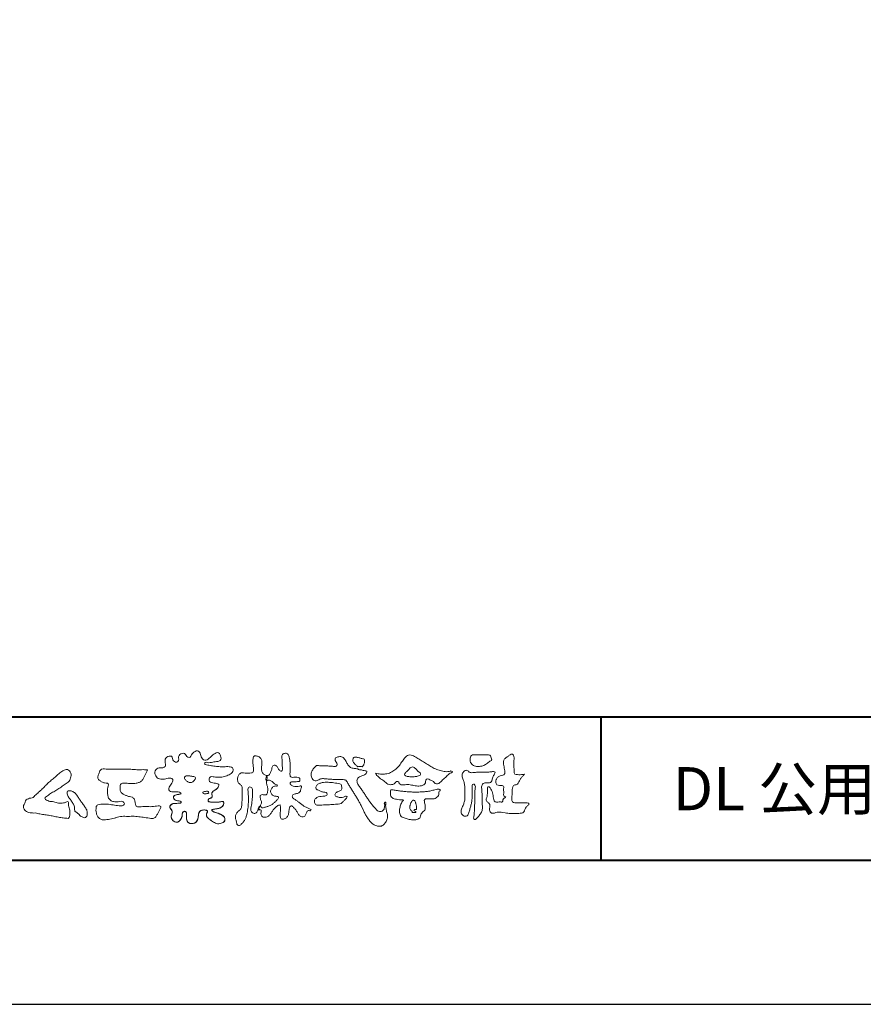
# Model space of a CAD drawing. Units: millimetres. Extents: x 0 to 420, y 0 to 297.
# Drawn here: x 55 to 114, y 0 to 68 of the extents above; entities that cross this region are included whole.
import ezdxf

# ---------------------------------------------------------------- set-up
doc = ezdxf.new("R2010")
doc.units = ezdxf.units.MM
doc.layers.add('AM_0', color=7, linetype='Continuous', lineweight=18)
doc.layers.add('AM_1', color=14, linetype='Continuous', lineweight=40)
doc.layers.add('AM_VIEWS', color=1, linetype='Continuous', lineweight=25, plot=False)
doc.styles.add('ゴシック', font='msgothic.ttc')

msp = doc.modelspace()

# ---------------------------------------------------------------- linework, layer by layer
at = {"layer": 'AM_0'}
for points in [[(68.9227, 15.2933, 0.0927276), (68.7607, 15.3603, -0.0166029), (68.5869, 15.3892, 0.0028439), (68.4159, 15.4315, -0.1965817), (68.2646, 15.512, -0.1808127), (68.2427, 15.6829, -0.2365724), (68.337, 15.824, -0.1247718), (68.5107, 15.8333, 0.0004612), (68.686, 15.8134, 0.0123113), (68.8615, 15.7979, 0.026894), (69.0378, 15.7961, 0.03998), (69.2123, 15.818, 0.0323092), (69.3817, 15.8657, 0.021334), (69.5449, 15.931, 0.0166096), (69.7032, 16.008, 0.1037076), (69.8401, 16.1164, 0.1371477), (69.9039, 16.2779, 0.1834902), (69.8683, 16.4462, 0.1777256), (69.7141, 16.521, 0.0395586), (69.5386, 16.536, 0.0155925), (69.3624, 16.5311, -0.0114958), (69.1868, 16.5256, -0.0117913), (69.0107, 16.5285, -0.0108806), (68.8352, 16.5393, -0.0103404), (68.66, 16.5576, -0.011057), (68.4856, 16.5833, -0.0104018), (68.3132, 16.6169, 0.0229207), (68.14, 16.6457, -0.0656875), (67.9668, 16.6755, -0.5561488), (67.9698, 16.8209, -0.1923874), (68.1401, 16.8189, 0.0846519), (68.3155, 16.8123, 0.0261869), (68.4889, 16.8465, -0.0374987), (68.6625, 16.8744, 0.0292559), (68.8363, 16.8974, 0.100052), (68.998, 16.9643, 0.2591507), (69.0748, 17.1145, 0.0903152), (69.0391, 17.2855, 0.0691047), (68.9582, 17.4421, 0.2833573), (68.8096, 17.5189, 0.112674), (68.6483, 17.4523, 0.0287249), (68.5071, 17.3465, 0.0057093), (68.3723, 17.2325, -0.0078035), (68.2376, 17.1191, -0.0252374), (68.0964, 17.0146, -0.2120279), (67.9296, 16.9767, -0.1443394), (67.7825, 17.0686, -0.0973566), (67.6948, 17.22, -0.0254455), (67.6459, 17.389, 0.0993856), (67.5765, 17.5502, 0.1907358), (67.4266, 17.6326, 0.1621594), (67.2575, 17.5991, 0.0870833), (67.1221, 17.4883, 0.0465025), (67.0195, 17.3453, -0.0570045), (66.917, 17.2016, -0.3875985), (66.7567, 17.1875, -0.1303114), (66.635, 17.3121, 0.1807969), (66.5281, 17.4463, 0.1569493), (66.3557, 17.4576, 0.1365777), (66.2015, 17.3767, 0.1627611), (66.1178, 17.2251, 0.0378353), (66.1209, 17.0498, -0.1980122), (66.0613, 16.8887, -0.3235329), (65.9052, 16.8361, -0.0993802), (65.7687, 16.9458, -0.1070615), (65.686, 17.0996, 0.1198386), (65.6325, 17.2629, 0.1185902), (65.4587, 17.2578, 0.0935194), (65.2959, 17.1923, 0.1762009), (65.1905, 17.0557, 0.0945022), (65.1745, 16.8816, 0.0366143), (65.2021, 16.7079, -0.2761882), (65.1733, 16.5429, -0.1380361), (65.0201, 16.4601, -0.0684551), (64.8448, 16.4472, 0.1054655), (64.6715, 16.4249, 0.1310644), (64.5354, 16.3165, 0.1359524), (64.4701, 16.1551, 0.1057843), (64.4888, 15.9812, 0.0867616), (64.5701, 15.8258, 0.1061755), (64.7031, 15.7109, 0.0914586), (64.8694, 15.6587, 0.0566247), (65.045, 15.6569, 0.0336306), (65.2185, 15.6861, -0.0028118), (65.3897, 15.7288, -0.1003297), (65.5646, 15.7392, -0.2180484), (65.7039, 15.6397, -0.2677035), (65.6992, 15.4715, -0.0465048), (65.6042, 15.3234, 0.021089), (65.5014, 15.1808, 0.1011516), (65.4343, 15.0189, 0.2337491), (65.4913, 14.8586, 0.1723098), (65.6464, 14.7837, 0.050172), (65.822, 14.7807, -0.0138794), (65.9977, 14.7899, -0.0981624), (66.1709, 14.7643, -0.1663914), (66.2923, 14.6412)], [(72.2416, 15.9172, 0.0374744), (72.1961, 15.7035, 0.4016352), (72.2403, 15.5317, -0.2934565), (72.4392, 15.5945, -0.1208741), (72.6317, 15.4947, -0.0383724), (72.7789, 15.3337, 0.1480903), (72.9826, 15.2651, -0.9200716), (72.884, 15.1999, 0.0808884), (72.6819, 15.1183, 0.137603), (72.5481, 14.9495, 0.1765138), (72.5287, 14.7359, 0.1604513), (72.6518, 14.5601, 0.1292969), (72.8519, 14.478, -0.1006919), (73.0615, 14.4295, -0.2391159), (72.9837, 14.2387, -0.0302936), (72.8332, 14.0802, -0.0321869), (72.6659, 13.939, -0.0518147), (72.4777, 13.8292, -0.0311864), (72.2733, 13.7543, -0.0061104), (72.0635, 13.6931, -0.2069054), (71.852, 13.6945, 0.9287262), (71.7353, 13.7693, 0.0672894), (71.631, 13.5776, 0.7694842), (71.7653, 13.5564, -0.5129802), (71.8596, 13.3941, 0.0919238), (71.8537, 13.1766, 0.2404389), (72.0038, 13.0284, 0.1488064), (72.2195, 13.0269, 0.1211931), (72.4087, 13.133, 0.0550684), (72.5492, 13.3002, -0.0017979), (72.6732, 13.4798, -0.0378254), (72.8117, 13.6485, -0.044854), (72.9771, 13.7907, -0.1937548), (73.1728, 13.8693, -0.156134), (73.2085, 13.6598, -0.0348392), (73.2008, 13.4416, 0.0216203), (73.1847, 13.2238, 0.073962), (73.209, 13.0068, 0.3810707), (73.3642, 12.8796, 0.1354915), (73.5691, 12.9493, 0.1291223), (73.7151, 13.1091, 0.0833555), (73.7806, 13.3174, 0.007099), (73.8043, 13.5346, -0.0884262), (73.8651, 13.7436, -0.7123671), (74.0359, 13.764, -0.0389382), (74.195, 13.6131, -0.0401075), (74.3265, 13.4393, -0.0109137), (74.4379, 13.2515, 0.1171086), (74.5841, 13.0916, 0.1872021), (74.7921, 13.0432, 0.2938335), (74.9519, 13.1745, -0.0216753), (75.0313, 13.3783, -0.4033307), (75.2046, 13.477, 0.7263742), (75.3316, 13.5533, -0.0148657), (75.1288, 13.6366, -0.0247145), (74.9339, 13.7369, -0.0233246), (74.75, 13.8558, -0.0107016), (74.5752, 13.9872, 0.0093797), (74.4008, 14.119, 0.0161387), (74.2188, 14.24, -0.0772438), (74.0485, 14.375, -0.3140668), (74.0717, 14.578, -0.1329045), (74.2744, 14.6496, 0.0887224), (74.4807, 14.7198, 0.2363805), (74.6056, 14.8903, -0.0502097), (74.6684, 15.0997, 0.7620382), (74.5276, 15.1685, -0.0445506), (74.3095, 15.1519, -0.0594167), (74.0946, 15.1836, -0.2038603), (73.9152, 15.2981, -0.6585215), (73.9643, 15.4662, -0.0372568), (74.1823, 15.4808, -0.0304178), (74.4012, 15.4906, 0.4723244), (74.556, 15.6073, 0.4268251), (74.4585, 15.7778, 0.0511233), (74.2409, 15.7949, -0.0015143), (74.0222, 15.7903, -0.3276163), (73.8685, 15.9252, -0.0958827), (73.8682, 16.1425, 0.0184411), (73.878, 16.361, 0.008621), (73.876, 16.5798, 0.0094806), (73.8677, 16.7971, 0.0222339), (73.8455, 17.0146, 0.033889), (73.7992, 17.2275, 0.1268823), (73.7049, 17.422, 0.2112911), (73.4958, 17.4569, 0.207726), (73.3158, 17.3436, 0.1718358), (73.2984, 17.1299, -0.040282), (73.3273, 16.9136, -0.0116645), (73.33, 16.6952, 0.0156175), (73.3365, 16.4768, -0.079914), (73.3287, 16.2589, -0.4935874), (73.1456, 16.2703, -0.1217912), (73.022, 16.4491, 0.1756594), (72.8793, 16.6081, 0.284126), (72.6718, 16.5934, 0.2113496), (72.6041, 16.3934, -0.0651806), (72.5363, 16.1863, -0.0284787), (72.435, 15.9929, -0.3601374), (72.2469, 15.916)], [(90.1766, 16.0085, -0.0647802), (90.0534, 15.8634, 0.0622099), (89.9289, 15.7191, 0.0344836), (89.8356, 15.5529, -0.0030299), (89.7527, 15.381, -0.321468), (89.6099, 15.2724, 0.1641973), (89.4319, 15.2156, 0.1304434), (89.3518, 15.0448, 0.0496936), (89.3293, 14.8549, -0.0031333), (89.3247, 14.6641, -0.0010254), (89.3156, 14.4735, 0.0156003), (89.3122, 14.2827, 0.120913), (89.3428, 14.0966, 0.1932108), (89.5098, 14.0153, 0.0233447), (89.7002, 14.0075, 0.0034608), (89.8906, 14.0059, 0.0027132), (90.0806, 14.0068, 0.0012912), (90.2713, 14.0092, -0.0518219), (90.4617, 13.9988, -0.6991579), (90.4394, 13.8599, 0.0159558), (90.304, 13.7255, 0.1288922), (90.2193, 13.5568, -0.0943735), (90.1502, 13.3795, -0.1782105), (89.9817, 13.3001, -0.0183006), (89.792, 13.2788, -0.012547), (89.601, 13.2682, -0.0099522), (89.4102, 13.2662, -0.011504), (89.2195, 13.2723, -0.0135944), (89.0299, 13.2879, -0.0155959), (88.841, 13.3147), (88.6532, 13.3491, 0.0301853), (88.4638, 13.3723, 0.0676959), (88.2736, 13.3587, 0.0017958), (88.0905, 13.3061, -0.1442349), (87.9021, 13.3079, -0.1965497), (87.7714, 13.4401, -0.1495523), (87.7471, 13.6266, 0.0076151), (87.7851, 13.814, 0.2639399), (87.7161, 13.9834, -0.013958), (87.576, 14.1131, -0.2871968), (87.5297, 14.2893, 0.006403), (87.5785, 14.4738, 0.0263773), (87.6132, 14.662, 0.0414916), (87.6235, 14.8517, -0.0125503), (87.6069, 15.0418, -0.6088474), (87.7341, 15.1278, -0.096312), (87.846, 14.9752, -0.0323186), (87.9259, 14.8004, -0.0374447), (87.9796, 14.617, -0.0149022), (88.0124, 14.4294, 0.0153596), (88.046, 14.2416, 0.2197469), (88.1356, 14.081, 0.1244515), (88.323, 14.0689, -0.0381987), (88.5134, 14.0784, 0.3734577), (88.6753, 14.1281, -0.2013353), (88.734, 14.3038, -0.0282233), (88.8877, 14.4171, -0.0109046), (88.7438, 14.5077, -0.0829126), (88.7393, 14.6969, 0.0123242), (88.735, 14.8877, -0.0460661), (88.7454, 15.078, 0.419631), (88.6397, 15.2134, 0.0763181), (88.4502, 15.2296, -0.1835365), (88.2692, 15.2735, -0.1697093), (88.1924, 15.4428, -0.1294853), (88.2133, 15.6304, -0.0877503), (88.328, 15.7818, -0.1132585), (88.4836, 15.89, -0.0252078), (88.6691, 15.9355, 0.2875757), (88.8087, 16.0503, 0.1047475), (88.8175, 16.2389, 0.0228858), (88.7837, 16.4265, -0.0060438), (88.7441, 16.6135, -0.0381555), (88.7205, 16.8034, -0.105344), (88.7484, 16.9911, -0.1373444), (88.8685, 17.1357, -0.0164006), (89.0271, 17.2422, 0.0141402), (89.1814, 17.3562, -0.2240993), (89.361, 17.3979, -0.2404898), (89.4506, 17.239, -0.0568523), (89.4609, 17.0485, -0.0086308), (89.4444, 16.858, 0.0343362), (89.4422, 16.6676, 0.0066483), (89.4556, 16.4776, -0.0164286), (89.465, 16.287, 0.0255411), (89.4667, 16.0961, 0.3285251), (89.6069, 15.9871, 0.044435), (89.7974, 15.9747, 0.0153749), (89.9886, 15.9782, 0.0510059), (90.1763, 16.0073)], [(82.0261, 15.8563, -0.1043841), (81.9155, 15.9029, -0.219924), (81.8425, 15.9944, -0.1693842), (81.8953, 16.1017, -0.0503939), (81.9851, 16.1832, 0.0241946), (82.0784, 16.2607, 0.0443924), (82.1576, 16.352, -0.0421815), (82.2359, 16.4436, -0.1064483), (82.3386, 16.507, -0.1968279), (82.4571, 16.5016, -0.0542233), (82.5608, 16.4388, -0.0543698), (82.6498, 16.3563, 0.0051452), (82.7291, 16.2643, 0.0601563), (82.8201, 16.1849, -0.0538181), (82.9154, 16.1098, -0.2605252), (82.9458, 15.9974, -0.2452641), (82.8666, 15.9114, -0.0396672), (82.7522, 15.8737, -0.0214935), (82.6332, 15.849, -0.0178091), (82.5132, 15.8335, -0.0172469), (82.3922, 15.8264, -0.017273), (82.2703, 15.8276, -0.0177448), (82.1487, 15.8374, -0.0186751), (82.0284, 15.8559)], [(56.8778, 15.2346, -0.0174431), (56.9946, 15.3624, -0.0220435), (57.122, 15.4791, -0.0079071), (57.2564, 15.5881, 0.0061304), (57.3912, 15.6967, 0.010856), (57.5214, 15.8109, -0.0016171), (57.6495, 15.9276, -0.0142227), (57.7813, 16.0402, -0.0180266), (57.9205, 16.1431, -0.0133281), (58.066, 16.2371, -0.0347423), (58.2179, 16.3191, -0.2161984), (58.3852, 16.3338, -0.1272801), (58.5285, 16.2396, -0.1059291), (58.6135, 16.0907, -0.0957194), (58.6341, 15.9199, -0.0560241), (58.6022, 15.7501, -0.0355192), (58.542, 15.5878, -0.1238527), (58.4407, 15.4499, -0.0236378), (58.2962, 15.355, 0.0041077), (58.1496, 15.2608, 0.0017909), (58.0052, 15.1656, -0.0005988), (57.8614, 15.0703, -0.0029582), (57.7168, 14.9759, -0.004304), (57.5702, 14.8834, -0.0011079), (57.4228, 14.7927, 0.0022917), (57.2755, 14.7016, 0.0061713), (57.1297, 14.608, 0.0094125), (56.9874, 14.51, 0.012824), (56.8489, 14.406, 0.5201966), (56.8531, 14.257, 0.0958689), (57.0044, 14.1756, 0.051863), (57.1639, 14.11, 0.0408863), (57.336, 14.0979, -0.0866004), (57.5039, 14.0625, 0.036601), (57.6683, 14.0086, 0.0502896), (57.8404, 13.9925, 0.0210964), (58.0123, 13.9993, 0.0403327), (58.1818, 14.0275, 0.0329473), (58.3461, 14.0818, -0.8776802), (58.4455, 14.0053, 0.0624685), (58.4592, 13.8329, 0.0138815), (58.5022, 13.6656, -0.0205141), (58.543, 13.4974, -0.0607609), (58.5557, 13.3257, -0.0243308), (58.5369, 13.154, -0.0685686), (58.4993, 12.985, -0.3595311), (58.3473, 12.9387, 0.0027397), (58.1747, 12.9543, -0.0111623), (58.0029, 12.9726, -0.0124294), (57.8321, 13.0001, -0.006278), (57.6627, 13.0339, -0.0008449), (57.4935, 13.0702, 0.0044305), (57.3237, 13.1053, 0.0055029), (57.1526, 13.1368, 0.0039045), (56.9816, 13.1649, 0.0022571), (56.8106, 13.1909, 0.0005888), (56.6396, 13.2159, -0.0010746), (56.4685, 13.2411, -0.0301062), (56.2984, 13.2722, 0.1546001), (56.1322, 13.3097, -0.0432679), (55.9587, 13.3103, -0.0068721), (55.7864, 13.3269, -0.061104), (55.6187, 13.3684, -0.0799312), (55.4701, 13.4547, -0.0893497), (55.3582, 13.5857, -0.1328175), (55.3101, 13.75, -0.1465349), (55.3642, 13.9122, 0.1147012), (55.4327, 14.0701, -0.201711), (55.5169, 14.2155, -0.0757267), (55.6646, 14.3054, -0.0689194), (55.8315, 14.3485, 0.1189119), (55.9958, 14.3973, 0.0657526), (56.1208, 14.516, -0.0376076), (56.2425, 14.6393, -0.0037929), (56.3751, 14.7505, 0.0103954), (56.5038, 14.8649, 0.0071733), (56.629, 14.9841, 0.0040723), (56.7518, 15.1064, 0.0010245), (56.8732, 15.2299)], [(61.1841, 16.3483, -0.0099592), (61.3976, 16.3591, -0.0091764), (61.6114, 16.3608, 0.0017553), (61.8252, 16.3598, 0.0012302), (62.039, 16.3602, -0.000416), (62.2526, 16.361, -0.0030205), (62.4662, 16.3604, -0.005621), (62.6797, 16.3561, -0.0082015), (62.8931, 16.3459, -0.0093583), (63.1063, 16.3279, 0.0135302), (63.3199, 16.3107, 0.0394094), (63.5333, 16.3166, -0.0668266), (63.7464, 16.3204, -0.124044), (63.9409, 16.302, -0.017983), (63.8635, 16.1059, -0.0501365), (63.7681, 15.9157, 0.0364029), (63.6688, 15.7262, -0.1041289), (63.5517, 15.5494, -0.1029152), (63.3723, 15.4368, -0.0501893), (63.1658, 15.3854, -0.0182493), (62.9533, 15.357, -0.0436299), (62.7406, 15.3583, -0.0056995), (62.5279, 15.381, 0.0498962), (62.3147, 15.3865, 0.1292167), (62.1102, 15.3376, 0.2095889), (62.0477, 15.1402, 0.0189792), (62.048, 14.9262, 0.1417679), (62.1205, 14.7282, 0.107377), (62.294, 14.6063, 0.0164833), (62.4886, 14.517, 0.0443928), (62.691, 14.4517, -0.0820065), (62.8969, 14.4007, -0.0848349), (63.0557, 14.2595, -0.0522266), (63.0867, 14.0491, 0.0561418), (63.1382, 13.8428, 0.3413678), (63.3009, 13.7278, 0.0210914), (63.5139, 13.7451, -0.0144071), (63.7272, 13.7601, -0.0243657), (63.9406, 13.7582, 0.0153287), (64.154, 13.7469, 0.0292606), (64.367, 13.7629, -0.0047186), (64.579, 13.7871, -0.0318859), (64.792, 13.8039, -0.7011983), (64.8584, 13.6512, -0.0184994), (64.7689, 13.4565, -0.0234428), (64.6637, 13.2705, 0.003185), (64.5526, 13.088, -0.1256519), (64.3945, 12.9471, -0.1762352), (64.1862, 12.9289, -0.0016543), (63.9749, 12.9645, 0.0081383), (63.7637, 12.9967, 0.0035089), (63.5525, 13.0238, -0.0018006), (63.3404, 13.0502, 0.0064257), (63.1275, 13.0769, 0.0315525), (62.9141, 13.0874, 0.0056087), (62.7007, 13.0753, -0.0180361), (62.4871, 13.0746, 0.00883), (62.273, 13.0796, 0.0458961), (62.0611, 13.0596, 0.0230053), (61.8535, 13.0096, -0.0028669), (61.6477, 12.9514, -0.0133635), (61.4398, 12.9016, -0.0113577), (61.2304, 12.8625, -0.015379), (61.0185, 12.833, -0.0757197), (60.8052, 12.8404, -0.1139085), (60.6147, 12.9329, -0.0942139), (60.4729, 13.0903, -0.0746319), (60.3902, 13.2871, -0.0611958), (60.3643, 13.4984, -0.0326564), (60.3765, 13.7112, -0.2617045), (60.4967, 13.8767, -0.0989923), (60.7051, 13.9163, -0.0118073), (60.9193, 13.9263, -0.0201432), (61.1323, 13.9221, -0.0149592), (61.3445, 13.9028, -0.0092934), (61.5564, 13.8731, -0.000462), (61.7675, 13.839, 0.0105119), (61.9799, 13.809, 0.0937002), (62.1923, 13.8121, 0.3336978), (62.3401, 13.9445, 0.3258289), (62.2146, 14.0998, 0.142409), (62.0041, 14.113, -0.0298921), (61.7918, 14.0875, -0.0713698), (61.5792, 14.1046, -0.0962982), (61.3871, 14.1943, -0.1243473), (61.2444, 14.3504, -0.0717284), (61.1831, 14.5545, -0.0501081), (61.1701, 14.7683, -0.0070694), (61.1768, 14.9817, -0.0553058), (61.216, 15.1914, 0.4393587), (61.1712, 15.3738, 0.0253549), (60.959, 15.4028, -0.0785361), (60.7605, 15.4802, -0.0524241), (60.5865, 15.6035, -0.2771761), (60.4943, 15.7854, -0.061721), (60.5465, 15.9925, -0.0066305), (60.6216, 16.1925, -0.1838268), (60.757, 16.3522, -0.1337831), (60.9673, 16.3706, -0.0228119), (61.1801, 16.3489)], [(68.9227, 15.2933, -0.0538848), (68.8779, 15.1389, -0.0983956), (68.7913, 15.0056, -0.0611627), (68.6609, 14.9131, 0.0376333), (68.5272, 14.8258, 0.1331027), (68.4288, 14.7013, 0.180236), (68.4423, 14.5443, -0.3074526), (68.4364, 14.3942, -0.0909309), (68.2917, 14.3269, 0.2483858), (68.1732, 14.2272, 0.481408), (68.2281, 14.0972, 0.0660326), (68.3852, 14.0663, 0.0230258), (68.5458, 14.0581, 0.0027311), (68.7064, 14.0589, 0.0178057), (68.866, 14.0645, 0.0291446), (69.0249, 14.086, -0.0666837), (69.1844, 14.1043, -0.4574123), (69.2578, 13.9837, -0.1063319), (69.2122, 13.8307, -0.1190196), (69.1035, 13.7151, -0.068728), (68.9582, 13.6465, -0.0340839), (68.8024, 13.6082, -0.0098506), (68.6441, 13.5837, 0.0238829), (68.4869, 13.5541, 1.0960151), (68.4611, 13.4536, 0.1116519), (68.6002, 13.3747), (68.7529, 13.3253, -0.0136289), (68.904, 13.2714, -0.0240428), (69.0503, 13.2063, -0.0382439), (69.1881, 13.124, -0.1016584), (69.2983, 13.009, -0.1413464), (69.3371, 12.8554, -0.1794363), (69.2829, 12.7078, -0.1110631), (69.1496, 12.6215, -0.0464972), (68.9963, 12.5745, -0.0699949), (68.8364, 12.5637, -0.0819012), (68.6819, 12.6031, -0.0406118), (68.5407, 12.679, -0.0170913), (68.4088, 12.7694, -0.0023501), (68.2804, 12.865, -0.0323877), (68.156, 12.9663, -0.108503), (68.065, 13.0965, -0.1547311), (68.0525, 13.254, -0.0385994), (68.1343, 13.3892, 0.3530481), (68.0413, 13.5043, 0.0784117), (67.8821, 13.5191, 0.0536704), (67.724, 13.4951, 0.1557965), (67.5842, 13.423, 0.1228434), (67.5174, 13.2792, 0.0261726), (67.4917, 13.1209, -0.020779), (67.4668, 12.9622, -0.0540336), (67.4191, 12.809, -0.1042944), (67.3268, 12.6785, -0.0998614), (67.1887, 12.5991, -0.0797225), (67.0319, 12.572, -0.0855254), (66.8739, 12.5963, -0.1506183), (66.7428, 12.6865, -0.1096025), (66.6795, 12.8321, -0.0421265), (66.6604, 12.9905, -0.0114953), (66.6575, 13.1503, 0.0158906), (66.6543, 13.3111, 0.4238445), (66.5645, 13.4245, 0.2126255), (66.4183, 13.3703, 0.229111), (66.3694, 13.2239, -0.0711249), (66.353, 13.0648, -0.0658612), (66.293, 12.9165, -0.0520418), (66.1997, 12.7848, -0.1029613), (66.0741, 12.6865, -0.1776575), (65.9176, 12.675, -0.0953068), (65.7732, 12.7436, -0.0944356), (65.6636, 12.8601, -0.1044616), (65.6085, 13.0091, -0.0872024), (65.613, 13.1683, -0.0336114), (65.6617, 13.3212, 0.2303089), (65.6522, 13.4766, 0.0326198), (65.561, 13.6085, -0.1919117), (65.5073, 13.7556, -0.1659706), (65.5949, 13.8869, -0.1083455), (65.7344, 13.9636, -0.0684387), (65.893, 13.9805, 0.0132617), (66.0527, 13.9828, 0.0369772), (66.2119, 14.0021, 0.7468771), (66.286, 14.0896, 0.1298278), (66.139, 14.1497, -0.0544423), (65.9818, 14.1725, -0.0935229), (65.8376, 14.2407, -0.1939052), (65.7583, 14.376, -0.3300054), (65.8172, 14.5149, -0.0688473), (65.9662, 14.5748, -0.0285766), (66.1234, 14.6066, 0.0058877), (66.2819, 14.6313)], [(68.891, 15.1727, -0.0842047), (68.8159, 15.0327, -0.0868304), (68.6934, 14.9325, 0.0167226), (68.5583, 14.8493, 0.0999139), (68.4463, 14.7376, 0.2356956), (68.4296, 14.5848, -0.1118524), (68.4598, 14.43, -0.2083241), (68.3342, 14.3416, 0.1395747), (68.1957, 14.268, 0.3606595), (68.1875, 14.1224, 0.1391936), (68.3359, 14.072, 0.0251013), (68.495, 14.0592, 0.0105387), (68.6543, 14.0585, 0.009394), (68.8126, 14.0613, 0.0275046), (68.9707, 14.0765, -0.0081672), (69.1283, 14.1036, -0.4474966), (69.2548, 14.04, -0.1265308), (69.2362, 13.8835, -0.1230623), (69.1492, 13.7512, -0.0855695), (69.0153, 13.6679, -0.0446482), (68.8635, 13.6206, -0.0195189), (68.7063, 13.5926, 0.0137341), (68.5499, 13.5679, 0.2631524), (68.421, 13.504, 0.1426063), (68.5386, 13.3999, 0.0338991), (68.6885, 13.3462, -0.0087634), (68.8394, 13.2956, -0.0194102), (68.9865, 13.2368, -0.0292241), (69.1278, 13.1636, -0.0672186), (69.2539, 13.0671, -0.1390092), (69.3298, 12.9296, -0.1416254), (69.3218, 12.7726, -0.1759837), (69.2185, 12.6557, -0.0586119), (69.0725, 12.594, -0.0564974), (68.9165, 12.5635, -0.0822057), (68.7586, 12.5768, -0.0605184), (68.6117, 12.6371, -0.0255216), (68.4766, 12.7212, -0.0101086), (68.3486, 12.814, -0.0030583), (68.2214, 12.9098, -0.0649809), (68.1077, 13.0206, -0.1332294), (68.0474, 13.1663, -0.2083776), (68.0847, 13.3165, 0.472806), (68.1152, 13.454, 0.2167883), (67.9748, 13.5169, 0.055424), (67.8157, 13.5133, 0.0531278), (67.6615, 13.4755, 0.1979935), (67.5487, 13.3696, 0.0722852), (67.5052, 13.2175, 0.0053075), (67.4836, 13.0596, -0.0316343), (67.4526, 12.9033, -0.0708722), (67.3914, 12.7568, -0.1142806), (67.2814, 12.6438, -0.0888299), (67.1348, 12.5839, -0.0785024), (66.9767, 12.5743, -0.0974535), (66.8244, 12.6178, -0.1555869), (66.7154, 12.7297, -0.0823013), (66.6705, 12.8814, -0.0299531), (66.6586, 13.0397, -0.005191), (66.6574, 13.1987, 0.0589596), (66.6459, 13.3578, 0.4343641), (66.5186, 13.4221, 0.2144672), (66.3905, 13.3346, 0.1237164), (66.3692, 13.1787, -0.0737315), (66.3408, 13.0233, -0.0604717), (66.2717, 12.8809, -0.0564032), (66.1727, 12.7566, -0.1264743), (66.0383, 12.6736, -0.1531756), (65.8822, 12.6857, -0.0915447), (65.7455, 12.7656, -0.0964931), (65.6466, 12.89, -0.1011161), (65.6048, 13.0425, -0.0835192), (65.6205, 13.2, 0.0075824), (65.6699, 13.3514, 0.2222333), (65.6374, 13.5023, 0.0038173), (65.5449, 13.6321, -0.2539109), (65.5143, 13.7815, -0.1336985), (65.6146, 13.9027, -0.1123571), (65.7575, 13.9693, -0.0523485), (65.9156, 13.9805, 0.0185776), (66.0742, 13.9841, 0.0415688), (66.2318, 14.0067, 1.0668898), (66.2703, 14.101, 0.1283942), (66.1207, 14.1516, -0.0660221), (65.9643, 14.1776, -0.101372), (65.8248, 14.2514, -0.190593), (65.7565, 14.3918, -0.3275453), (65.8289, 14.5222, -0.0597114), (65.9784, 14.5781, -0.0258626), (66.1353, 14.6084, 0.0071326), (66.2925, 14.6331)], [(68.891, 15.1727, -0.0826494), (68.8172, 15.0344, -0.0878108), (68.6971, 14.9348, 0.0134573), (68.5638, 14.8531, 0.0934624), (68.451, 14.745, 0.2354319), (68.4268, 14.5953, -0.0709789), (68.4623, 14.4428, -0.2631946), (68.3473, 14.3463, 0.0999388), (68.2065, 14.28, 0.3105375), (68.1756, 14.1368, 0.188684), (68.3143, 14.0752, 0.0258866), (68.4709, 14.0601, 0.0141152), (68.6283, 14.0583, 0.0047867), (68.7845, 14.0602, 0.0253945), (68.9406, 14.0722, 0.012484), (69.0956, 14.0991, -0.2636085), (69.2416, 14.0735, -0.181464), (69.2476, 13.9213, -0.1147338), (69.1783, 13.7817, -0.0994787), (69.0548, 13.6864, -0.0533613), (68.9079, 13.6315, -0.0257724), (68.7541, 13.5999, 0.000664), (68.5995, 13.5768, 0.0356858), (68.4461, 13.5419, 0.5512216), (68.4921, 13.428, 0.0843864), (68.6351, 13.3633, -0.0044812), (68.7843, 13.3148, -0.0154078), (68.9315, 13.2604, -0.0250934), (69.073, 13.1945, -0.0436489), (69.2062, 13.1103, -0.1102512), (69.3077, 12.9917, -0.1358911), (69.3362, 12.839, -0.183816), (69.2737, 12.6981, -0.0996468), (69.1402, 12.6177, -0.0460559), (68.9898, 12.5733, -0.0692578), (68.8333, 12.564, -0.0799296), (68.6823, 12.6029, -0.0401984), (68.544, 12.6769, -0.0171997), (68.4148, 12.765, -0.0031141), (68.2892, 12.8584, -0.0264567), (68.1665, 12.9563, -0.098524), (68.072, 13.0799, -0.1442021), (68.0482, 13.2334, -0.1682443), (68.1275, 13.366, 0.3939733), (68.0668, 13.4942, 0.1054744), (67.9131, 13.5197, 0.0547591), (67.7577, 13.503, 0.1002373), (67.6119, 13.4483, 0.1566792), (67.5285, 13.3191, 0.0428685), (67.4975, 13.1654, -0.0097037), (67.4758, 13.0098, -0.0409328), (67.4383, 12.8573, -0.085045), (67.3649, 12.719, -0.1099239), (67.2432, 12.622, -0.0821499), (67.0941, 12.5766, -0.0778885), (66.9385, 12.5796, -0.1108276), (66.7938, 12.637, -0.1439357), (66.7013, 12.7605, -0.0666006), (66.6665, 12.9124, -0.0236909), (66.658, 13.0689, -0.0018475), (66.6572, 13.2259, 0.1028065), (66.6367, 13.3809, 0.3540999), (66.4968, 13.4167, 0.2197215), (66.3819, 13.3169, 0.0719784), (66.3683, 13.1613, -0.0722942), (66.3355, 13.0083, -0.0580436), (66.2642, 12.8693, -0.0584283), (66.1642, 12.7485, -0.1317881), (66.0293, 12.6714, -0.1449581), (65.8755, 12.6881, -0.0900694), (65.7417, 12.7688, -0.0954564), (65.6453, 12.8924, -0.0995396), (65.6047, 13.043, -0.0823918), (65.62, 13.1984, 0.0034714), (65.669, 13.3476, 0.2241371), (65.6406, 13.4972, 0.0105613), (65.5495, 13.6251, -0.2302051), (65.511, 13.7716, -0.1431947), (65.6046, 13.8949, -0.1080888), (65.7428, 13.9658, -0.0623426), (65.8982, 13.9805, 0.0139549), (66.0545, 13.9829, 0.0360784), (66.2102, 14.0017, 0.6668026), (66.2901, 14.0861, 0.1280883), (66.1478, 14.1486, -0.0439384), (65.9928, 14.1695, -0.0865647), (65.8496, 14.2319, -0.1904835), (65.762, 14.3576, -0.3001512), (65.7989, 14.5013, -0.0914187), (65.9398, 14.5672, -0.0336093), (66.0931, 14.6017)], [(82.6628, 13.5482, 0.0288049), (82.6738, 13.6362, 0.0335944), (82.6738, 13.7249, 0.0275896), (82.6624, 13.8128, 0.0137458), (82.6438, 13.8995, 0.0147541), (82.6207, 13.9848, 0.0183479), (82.5919, 14.0684, 0.0311625), (82.5557, 14.1493, 0.1938268), (82.4895, 14.2051, 0.2977344), (82.4064, 14.1901, 0.0510665), (82.3539, 14.1194, 0.0087374), (82.3057, 14.0449, 0.0273526), (82.2628, 13.9669, 0.0392222), (82.2314, 13.8848, 0.0385541), (82.2131, 13.7981, 0.0370056), (82.208, 13.71, 0.0508166), (82.2174, 13.6219, 0.1029319), (82.2521, 13.5408, 0.0537651), (82.3165, 13.4808, -0.1643237), (82.3596, 13.4042, 0.4375734), (82.4207, 13.354, -0.0486243), (82.5092, 13.3527, 0.142539), (82.5964, 13.3485, 0.5229065), (82.6152, 13.4196, 0.0100243), (82.5315, 13.4486, -0.5083139), (82.499, 13.518, -0.2576096), (82.5728, 13.56, -0.0981276), (82.6604, 13.549)]]:
    msp.add_lwpolyline(points, format="xyb", dxfattribs=at)
for points in [[(71.6317, 13.5119, -0.1079589), (71.5215, 13.3253, -0.315483), (71.3188, 13.2935, -0.1793908), (71.1572, 13.4334, -0.1572532), (71.1519, 13.6485, 0.0024197), (71.186, 13.8642, 0.006186), (71.2164, 14.0805, 0.0104565), (71.2397, 14.2976, 0.0154563), (71.2517, 14.5163, 0.0067725), (71.2519, 14.7344, 0.0180542), (71.2484, 14.9529, 0.3544575), (71.1256, 15.1139, 0.4715278), (70.9549, 15.0276, 0.0763309), (70.9501, 14.8107, -0.0062249), (70.9658, 14.592, -0.0092007), (70.9746, 14.3733, -0.0115165), (70.9744, 14.1549, -0.011395), (70.964, 13.9368, -0.0085184), (70.9448, 13.7198, -0.0101678), (70.9178, 13.5035, -0.0147447), (70.8802, 13.2878, -0.0250083), (70.8259, 13.0764, -0.0379706), (70.7454, 12.873, -0.0519497), (70.6302, 12.688, -0.0535144), (70.4783, 12.5317, -0.1564053), (70.2908, 12.4314, -0.3242507), (70.169, 12.5957, 0.0048689), (70.1106, 12.8061, -0.0555075), (70.0729, 13.0209, -0.1144147), (70.1105, 13.2341, -0.1125842), (70.2449, 13.4037, 0.0345213), (70.4049, 13.5521, 0.1326864), (70.4933, 13.7487, 0.0334061), (70.5157, 13.966, 0.0005562), (70.5287, 14.184, 0.0029126), (70.5402, 14.4021, 0.0054802), (70.5481, 14.6211, 0.0079237), (70.5501, 14.8394, 0.027726), (70.5394, 15.0572, 0.1980346), (70.4575, 15.2534, -0.071314), (70.294, 15.396, -0.1266158), (70.2185, 15.5982, -0.0982679), (70.2358, 15.8145, -0.1116071), (70.3372, 16.006, -0.20526), (70.5261, 16.1033, -0.0389365), (70.7435, 16.0899, 0.0252573), (70.9616, 16.0893, 0.0320259), (71.1794, 16.0998, 0.4173491), (71.3247, 16.2332, 0.0060624), (71.316, 16.4522, 0.0210751), (71.3038, 16.6706, -0.0120156), (71.2823, 16.8876, -0.0614715), (71.2937, 17.1046, -0.2732305), (71.402, 17.2806, -0.1333879), (71.6163, 17.2569, -0.12091), (71.8016, 17.1443, -0.1320796), (71.9006, 16.9526, -0.0732295), (71.9185, 16.7353, -0.0189343), (71.8926, 16.5186, 0.0663698), (71.8871, 16.3012, 0.1066026), (71.959, 16.0963, 0.1528831), (72.1199, 15.9546, -0.3318781), (72.286, 15.8429, -0.0695424), (72.2502, 15.6285, 0.1084958), (72.2326, 15.4128, 0.0347563), (72.2816, 15.2002, -0.0372869), (72.3295, 14.9873, -0.1020638), (72.313, 14.7712, -0.1391017), (72.2129, 14.5806, -0.1424859), (72.0003, 14.5844, 0.2429822), (71.8008, 14.5197, 0.2007967), (71.8031, 14.309, -0.0096778), (71.8772, 14.1034, -0.1807866), (71.8445, 13.8923, -0.0087504), (71.7451, 13.6971, -0.0352597)], [(79.8319, 13.603, 0.1557165), (80.0212, 13.4259, 0.221474), (80.2753, 13.4463, 0.2122262), (80.4321, 13.6477, 0.0751178), (80.4575, 13.9093, -0.8204738), (80.5471, 14.0549, -0.0035283), (80.5246, 13.7997, 0.010212), (80.561, 13.5388, 0.0294754), (80.6311, 13.2845, -0.1106528), (80.6587, 13.0245, -0.0832986), (80.5795, 12.7746, -0.0596605), (80.4365, 12.5539, -0.1379022), (80.2252, 12.4022, -0.1296119), (79.9649, 12.3963, -0.079161), (79.7205, 12.4924, -0.0636512), (79.5131, 12.6544, -0.0372516), (79.3426, 12.8547, -0.0242357), (79.1967, 13.0739, -0.0159454), (79.0689, 13.3043, -0.0077715), (78.9524, 13.5397), (78.8392, 13.7776, 0.0078078), (78.7223, 14.0138, 0.0109725), (78.5955, 14.2455, 0.0074735), (78.4605, 14.4718, 0.0039976), (78.3204, 14.695, 0.0004888), (78.1779, 14.9174, -0.003138), (78.0365, 15.1407, -0.0067609), (77.9001, 15.366, 0.0400126), (77.7607, 15.5874, 0.1030725), (77.5057, 15.6411, 0.0189621), (77.2423, 15.6498, -0.0012658), (76.9786, 15.6488, -0.0113856), (76.7153, 15.6568, -0.0080605), (76.4525, 15.6749, -0.0015265), (76.1903, 15.699, 0.1526987), (75.9344, 15.6527, -0.0853183), (75.6897, 15.5584, -0.2566604), (75.4531, 15.6472, -0.1362689), (75.3437, 15.8837, -0.125605), (75.364, 16.1434, -0.0710813), (75.4847, 16.3765, -0.0845186), (75.6603, 16.5717, -0.253842), (75.9127, 16.6004, 0.0652934), (76.1753, 16.5919, -0.0398152), (76.4377, 16.5912, -0.0042023), (76.6994, 16.5652, 0.0344363), (76.9623, 16.5559, 0.4554254), (77.1596, 16.661, 0.0848244), (77.0515, 16.8998, -0.278959), (77.0229, 17.1479, -0.1379806), (77.2684, 17.2273, -0.1796394), (77.5242, 17.2002, -0.1073618), (77.7014, 17.0079, -0.0163268), (77.828, 16.7769, 0.0615657), (77.9759, 16.5599, 0.1571523), (78.195, 16.4219, 0.0221227), (78.4581, 16.4113, -0.0476225), (78.7021, 16.3189, -0.0798181), (78.9611, 16.2767, 0.0173369), (79.2181, 16.2304, -0.2594313), (79.1144, 16.0048, -0.1186258), (78.8775, 15.8945, 0.1200457), (78.6383, 15.7905, 0.1776308), (78.5284, 15.5572, 0.1517015), (78.5942, 15.3069, 0.030846), (78.7443, 15.089, -0.0085873), (78.8971, 14.8742, -0.004815), (79.0441, 14.6554, -0.0002333), (79.1888, 14.4352, 0.0049742), (79.3357, 14.2161, 0.0104478), (79.4889, 14.0022, 0.0157195), (79.6533, 13.7963, 0.0199995)], [(78.2382, 16.9196, -0.0618342), (78.2403, 17.0256, -0.105266), (78.2746, 17.1249, -0.2023118), (78.3594, 17.183, -0.0722737), (78.4645, 17.1902, -0.0278078), (78.5696, 17.1786, -0.0241368), (78.6735, 17.1559, -0.0157192), (78.7747, 17.125, 0.0264386), (78.8761, 17.0957, -0.0051014), (78.9802, 17.0762, -0.32301), (79.0556, 17.0121, -0.0517338), (79.0553, 16.9065, -0.0303226), (79.0458, 16.8011, -0.0524941), (79.0159, 16.7, -0.0286135), (78.9703, 16.605, -0.2343514), (78.9006, 16.5317, -0.0760689), (78.7958, 16.5431, 0.0872644), (78.6903, 16.5447, -0.0900169), (78.5861, 16.5309, -0.1099298), (78.506, 16.598, 0.0133967), (78.4267, 16.668, -0.0403224), (78.354, 16.7431, -0.0292417), (78.2918, 16.8284, -0.0205411)], [(79.8203, 16.0724, 0.0249009), (79.9937, 16.037, 0.0236595), (80.1701, 16.0185, 0.0227539), (80.3478, 16.0165, 0.0222144), (80.5251, 16.0304, 0.029308), (80.7006, 16.0613, 0.0578575), (80.8664, 16.1229, 0.0263819), (81.0199, 16.2124, 0.0170777), (81.1671, 16.3131, 0.0282229), (81.3039, 16.4262, 0.0266932), (81.4269, 16.5538, 0.021991), (81.5371, 16.6932, 0.0124789), (81.6374, 16.8408, -0.0053129), (81.7354, 16.9898, -0.023442), (81.8414, 17.1322, -0.0412442), (81.9649, 17.2598, -0.134668), (82.1203, 17.3422, -0.0984859), (82.297, 17.3405, -0.0619629), (82.4638, 17.2838, -0.0244189), (82.6196, 17.1988, -0.0021258), (82.7719, 17.107, -0.0017933), (82.9243, 17.0137, -0.0014666), (83.0754, 16.9197, -0.0011219), (83.2256, 16.8252, -0.0007663), (83.3755, 16.7301, -0.0004057), (83.5254, 16.6346, 0.0055041), (83.6764, 16.5397, 0.015891), (83.8314, 16.4514, 0.026514), (83.9926, 16.3769, 0.0205527), (84.1599, 16.3191, 0.0076524), (84.3308, 16.2706, 0.0025751), (84.503, 16.2242, 0.0313973), (84.6774, 16.1895, 0.0590004), (84.854, 16.187, 0.0570748), (85.0264, 16.2299, -0.4327575), (85.1689, 16.1704, -0.112622), (85.0242, 16.0721, 0.0640604), (84.8755, 15.9745, 0.0338995), (84.7534, 15.8453, -0.0346032), (84.6252, 15.7228, 0.0022015), (84.4894, 15.608, 0.0316796), (84.3614, 15.4839, -0.1074291), (84.2258, 15.3705, -0.1277839), (84.053, 15.336, -0.1941076), (83.9089, 15.4318, 0.1423826), (83.7682, 15.5376, -0.0737204), (83.6102, 15.6181, 0.1316761), (83.4494, 15.6903, 0.3688523), (83.3229, 15.5885, -0.0048082), (83.2941, 15.4132, -0.233278), (83.1836, 15.2799, -0.0334583), (83.0197, 15.2097, -0.0686187), (82.8451, 15.1802, -0.0409028), (82.6677, 15.1893, -0.0187356), (82.4925, 15.2191, 0.0005575), (82.3177, 15.2556, 0.0239249), (82.1419, 15.2835, 0.0477004), (81.9646, 15.2859, 0.0018076), (81.7869, 15.2654, -0.0799948), (81.6101, 15.2724, -0.2363381), (81.468, 15.3691, 0.4697472), (81.378, 15.4925, 0.4248804), (81.2219, 15.4592, -0.1440127), (81.1064, 15.328, -0.0344066), (80.9345, 15.284, -0.1128854), (80.7578, 15.2833, -0.1135343), (80.6029, 15.3673, -0.0065666), (80.4704, 15.4857, 0.0456963), (80.3242, 15.5884, -0.0328942), (80.1761, 15.6862, -0.0269547), (80.045, 15.8052, 0.0115295), (79.9164, 15.9285, -0.155319)], [(87.0197, 17.3519, -0.0107805), (87.1693, 17.3616, -0.0090517), (87.3197, 17.3653, -0.0076775), (87.4695, 17.364, -0.0136457), (87.6185, 17.3572, -0.0708563), (87.765, 17.3318, -0.1987167), (87.8468, 17.2124, -0.0344767), (87.9012, 17.073, -0.4164273), (87.8477, 16.9485, 0.0473499), (87.7243, 16.8649, -0.0168759), (87.6069, 16.7733, -0.0246018), (87.4821, 16.6924, -0.0283061), (87.3494, 16.6251, -0.0328995), (87.209, 16.5743, -0.0377635), (87.0621, 16.5436, -0.044076), (86.9128, 16.5372, -0.0517633), (86.7656, 16.5591, -0.0695077), (86.6284, 16.6152, -0.0767145), (86.5137, 16.7098, -0.0757861), (86.4319, 16.8339, -0.0953179), (86.396, 16.9776, -0.0558034), (86.4079, 17.1257, -0.1092707), (86.4535, 17.2666, -0.1401943), (86.5777, 17.3454, -0.1195495), (86.7245, 17.3609, 0.0298325), (86.8731, 17.348, 0.0161139)], [(66.7471, 15.8977, -0.0105169), (66.845, 15.8906, -0.0073286), (66.943, 15.88, -0.0044799), (67.0397, 15.8672, -0.0194483), (67.1358, 15.8506, -0.0559704), (67.2288, 15.8215, -0.2790442), (67.2862, 15.7493, -0.1933471), (67.2571, 15.6583), (67.1994, 15.5792, -0.0476457), (67.1349, 15.5061, -0.0809701), (67.0534, 15.4529, -0.0986049), (66.959, 15.4318, -0.0571404), (66.862, 15.4413, -0.0576666), (66.7692, 15.4712, -0.0592516), (66.6868, 15.5223, -0.0460119), (66.6163, 15.5901, -0.0445518), (66.5583, 15.6692, -0.0979775), (66.5248, 15.76, -0.2850581), (66.5635, 15.8432, -0.0945293), (66.6517, 15.8836, -0.0584384)], [(87.9035, 16.1813, -0.267395), (88.1449, 16.148, -0.1077978), (88.0399, 15.9105, 0.0922117), (87.9373, 15.6692, -0.2599209), (87.8242, 15.4428, -0.1448448), (87.5682, 15.4015, 0.1448405), (87.3121, 15.3564, 0.2276369), (87.2034, 15.1264, 0.0189663), (87.2224, 14.8633, -0.0157512), (87.2306, 14.5989, -0.0009481), (87.23, 14.3348, 0.01409), (87.2362, 14.0714, 0.0021319), (87.2565, 13.8096, -0.0494832), (87.2522, 13.5466, -0.1220515), (87.1596, 13.3025, -0.0081445), (87.0015, 13.0919, -0.1099164), (86.8188, 12.9056, -0.9440901), (86.6493, 12.9657, -0.0006125), (86.6828, 13.227, 0.0182627), (86.7015, 13.4904, -0.0017938), (86.7106, 13.7529, -0.0002406), (86.7223, 14.0161, 0.0064314), (86.7307, 14.2795, 0.0103773), (86.729, 14.5428, -0.023141), (86.7346, 14.8056, -0.0067851), (86.7628, 15.068, 0.2950598), (86.6926, 15.3038, 0.6693933), (86.538, 15.1602, 0.0101921), (86.5357, 14.8962, 0.0015866), (86.5399, 14.6324, -0.0120937), (86.5389, 14.3689, -0.0278971), (86.5168, 14.1065, -0.0265586), (86.4637, 13.8493, -0.0100351), (86.3921, 13.596, 0.0015238), (86.3165, 13.3436, -0.1660192), (86.1866, 13.1201, -0.2949921), (85.9375, 13.1174, -0.18356), (85.7787, 13.3203, -0.1668157), (85.8079, 13.5774, -0.0069889), (85.9089, 13.8207, 0.0294412), (85.9951, 14.0703, 0.0501735), (86.0405, 14.3296, 0.0275627), (86.0417, 14.5929, -0.0070832), (86.0325, 14.8561, 0.0052552), (86.031, 15.1195, 0.0569271), (85.9977, 15.3802, 0.0250179), (85.9077, 15.6277, -0.0751279), (85.8453, 15.8819, -0.1713972), (85.9077, 16.1327, -0.1815008), (86.1181, 16.2823, -0.2488011), (86.3354, 16.1582, 0.1679309), (86.5903, 16.1193, -0.0149405), (86.8529, 16.1417, -0.01228), (87.1163, 16.1482, -0.0003634), (87.3801, 16.1477, 0.0134271), (87.6429, 16.1541, 0.0259617)], [(76.3107, 15.4444, -0.0243958), (76.5176, 15.4469, -0.0171776), (76.724, 15.4321, -0.0089431), (76.9294, 15.4066, -0.0010949), (77.1344, 15.3769, -0.0089585), (77.3389, 15.3463, -0.3023722), (77.4629, 15.1967, -0.1179442), (77.4658, 14.9912, -0.2749508), (77.3369, 14.8411, 0.0303866), (77.1419, 14.7728, 0.176677), (77.0033, 14.6241, 0.4637922), (77.0891, 14.4625, 0.0742673), (77.2856, 14.3986, 0.0817352), (77.4922, 14.3974, 0.0263341), (77.6913, 14.4515, -0.4550137), (77.846, 14.4349, -0.0398012), (77.7267, 14.2649, -0.0354069), (77.5824, 14.1164, -0.0215658), (77.4283, 13.9786, -0.1497112), (77.2302, 13.9323, 0.0012271), (77.0238, 13.9161, -0.0008086), (76.8173, 13.8997, -0.002947), (76.6101, 13.8849, -0.0052192), (76.4029, 13.8734, -0.0036204), (76.196, 13.8662, 0.0046851), (75.9891, 13.8586), (75.7827, 13.8467, -0.3086721), (75.6129, 13.9425, -0.1530886), (75.5734, 14.1432, -0.1723256), (75.6643, 14.3249, -0.111828), (75.8389, 14.4329, -0.0730923), (76.0414, 14.4653, 0.0214796), (76.2477, 14.4803, 0.1524275), (76.4393, 14.5509, 0.4652262), (76.3885, 14.7241, 0.0793892), (76.1876, 14.7693, -0.1104168), (75.9918, 14.8328, 0.0569941), (75.8036, 14.9171, -0.325487), (75.6639, 15.0508, -0.1708045), (75.7379, 15.2399, -0.1156655), (75.9076, 15.3552, -0.0482775), (76.1039, 15.4219, -0.0626664)], [(59.2836, 14.1677, -0.0034265), (59.3598, 14.064, -0.0027474), (59.4348, 13.9591, -0.002085), (59.5088, 13.8535, -0.0014306), (59.5819, 13.7477, -0.0074065), (59.6533, 13.6412, -0.0357766), (59.7174, 13.5292, -0.0998489), (59.7479, 13.405, 0.0176064), (59.7576, 13.2764, -0.0708468), (59.7572, 13.1481, -0.1856678), (59.69, 13.0418, -0.1023638), (59.5775, 12.9812, -0.1462979), (59.455, 13.0113, 0.0047687), (59.3365, 13.0613, -0.1170412), (59.2389, 13.1433, 0.0225399), (59.1566, 13.2422, 0.0566793), (59.0584, 13.3239, 0.0389226), (58.9448, 13.3834, -0.2901723), (58.8826, 13.4881, -0.0159138), (58.8809, 13.6168, 0.0408347), (58.8715, 13.7456, 0.0781567), (58.8306, 13.8664, 0.0323023), (58.7638, 13.9756, -0.0057919), (58.6911, 14.0819, -0.0064314), (58.6236, 14.1927, 0.0470816), (58.548, 14.2965, -0.0419179), (58.4663, 14.3954, -0.0519488), (58.4086, 14.5102, -0.035721), (58.3706, 14.6329, -0.068544), (58.3589, 14.7598, -0.372219), (58.4408, 14.845, -0.0828885), (58.5687, 14.8543, -0.0641916), (58.6932, 14.8242, -0.0440217), (58.8099, 14.7687, -0.056329), (58.9128, 14.6918, -0.0431728), (58.9963, 14.5957, -0.0139591), (59.0691, 14.4897, 0.0048951), (59.1412, 14.3826, -0.0023006), (59.2136, 14.2762, -0.0100369)], [(67.8439, 14.7778, -0.0309834), (67.9135, 14.796, -0.0065724), (67.9842, 14.8088), (68.0563, 14.822, -0.0844137), (68.1287, 14.8243, -0.2245606), (68.1845, 14.782, -0.0116152), (68.225, 14.7205, -0.4756807), (68.1774, 14.6838, 0.0110156), (68.1059, 14.6693, -0.0062975), (68.0348, 14.6537, -0.0271064), (67.9639, 14.6434, -0.0633146), (67.8903, 14.6454, -0.1382115), (67.8254, 14.6742, -0.1904146), (67.7919, 14.7368, -0.3818864)], [(83.5156, 14.8217, 0.0014593), (83.6629, 14.855, -0.0010612), (83.8103, 14.8885, 0.0005335), (83.9568, 14.9209, 0.0020563), (84.1031, 14.9575, -0.1314038), (84.252, 14.9579, -0.7033847), (84.3091, 14.863, 0.2931171), (84.2255, 14.7466, -0.0582452), (84.2271, 14.5962, -0.1281304), (84.1521, 14.4662, -0.0503456), (84.0365, 14.37, -0.1174124), (83.9032, 14.3016, -0.0381289), (83.7526, 14.2992, 0.0063733), (83.602, 14.2973, -0.0163268), (83.4518, 14.2984, 0.1050915), (83.302, 14.2883, 0.3004104), (83.2147, 14.1752, 0.0744133), (83.2343, 14.0263, -0.0264879), (83.2668, 13.8796, -0.0247496), (83.2749, 13.7293, -0.0185372), (83.2798, 13.5785, -0.3073024), (83.1989, 13.4607, 0.0853822), (83.0817, 13.3661, 0.0642067), (82.9982, 13.2412, 0.0454649), (82.9442, 13.1012, -0.0847885), (82.893, 12.9603, -0.1196733), (82.7615, 12.8903, -0.0276982), (82.6179, 12.8436, -0.0606204), (82.4691, 12.8247, -0.036388), (82.3193, 12.835, -0.0191574), (82.1701, 12.8615, -0.0172007), (82.0236, 12.8986, -0.0118361), (81.881, 12.9442, 0.0031734), (81.7384, 12.9922, -0.128631), (81.6091, 13.0663, -0.094171), (81.5366, 13.1975, -0.0465459), (81.4968, 13.3434, -0.04861), (81.4859, 13.4936, -0.0496081), (81.5043, 13.6423, -0.024003), (81.5451, 13.7867, -0.0006221), (81.5922, 13.9299, -0.065476), (81.655, 14.066, -0.0322559), (81.7549, 14.1778, 0.4907629), (81.6492, 14.2292, -0.024219), (81.4985, 14.2359), (81.349, 14.2551, -0.0285321), (81.1997, 14.2751, -0.0627212), (81.0588, 14.3275, -0.0899408), (80.9362, 14.4152, -0.1398882), (80.8709, 14.5495, -0.0517092), (80.8675, 14.6998, -0.0018067), (80.8558, 14.8506, -0.4683124), (80.9657, 14.9221, -0.0286762), (81.1156, 14.9065, -0.0054132), (81.2649, 14.8836, 0.0026191), (81.4137, 14.8598, 0.0043609), (81.5627, 14.8383, 0.0042787), (81.7122, 14.8194, 0.0043953), (81.8615, 14.8032, 0.0047525), (82.0117, 14.7896, 0.0051332), (82.1621, 14.779, 0.0051706), (82.3127, 14.7715, 0.0052013), (82.464, 14.7671, 0.0051906), (82.6155, 14.7659, 0.0051309), (82.7666, 14.7678, 0.0050498), (82.9172, 14.7728, 0.004948), (83.0676, 14.7807, 0.0048268), (83.2176, 14.7916, 0.0046876), (83.3675, 14.8053, 0.0044799)]]:
    msp.add_lwpolyline(points, format="xyb", close=True, dxfattribs=at)
at = {"layer": 'AM_1'}
for p, q in [((15.5, 20), (404.5, 20)), ((95.5, 20), (95.5, 10))]:
    msp.add_line(p, q, dxfattribs=at)
msp.add_lwpolyline([(15.5, 10), (15.5, 287), (404.5, 287), (404.5, 10)], close=True, dxfattribs=at)
at = {"layer": 'AM_VIEWS', "linetype": 'Continuous'}
msp.add_lwpolyline([(0, 0), (420, 0), (420, 297), (0, 297), (0, 0)], dxfattribs=at)

# ---------------------------------------------------------------- texts
at = {"layer": 'AM_0', "style": 'ゴシック'}
msp.add_text('DL 公用隔板\u3000HEDATE-PUBLIC', height=3, dxfattribs=at).set_placement((100.5, 13.5))

doc.saveas('drawing.dxf')
